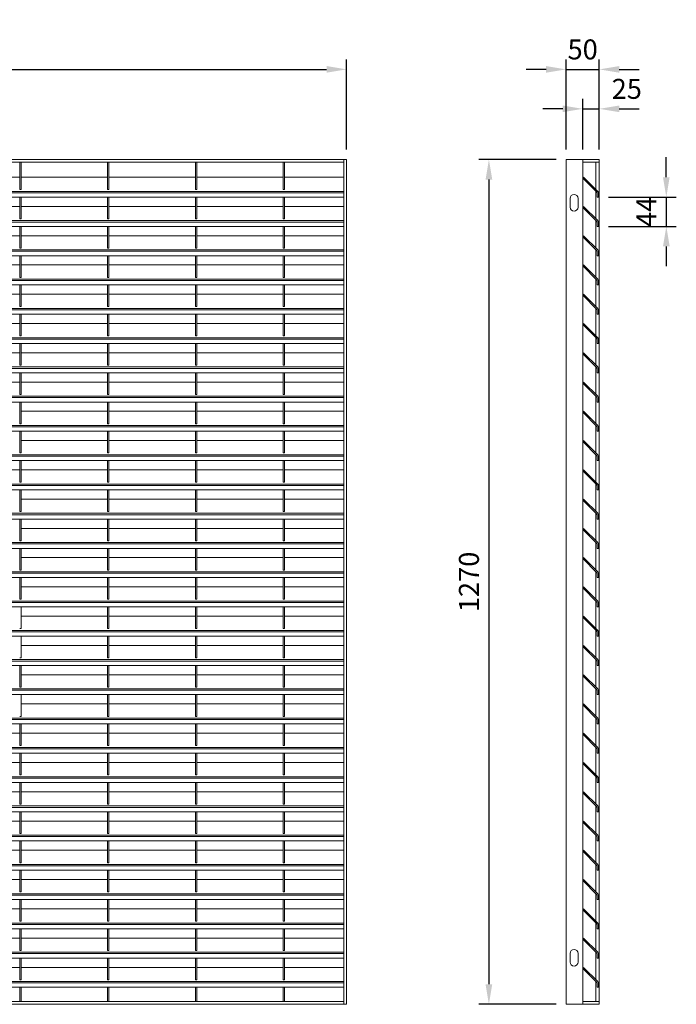
# Model space of a CAD drawing. Units: millimetres. Extents: x -168656 to -148507, y -41634 to -36860.
# Drawn here: x -167639 to -166652, y -40022 to -38541 of the extents above; entities that cross this region are included whole.
import ezdxf

# ---------------------------------------------------------------- set-up
doc = ezdxf.new("R2010")
doc.units = ezdxf.units.MM
doc.header["$LTSCALE"] = 250
doc.header["$MEASUREMENT"] = 0
doc.layers.get('0').update_dxf_attribs({"lineweight": 5})
doc.layers.get('Defpoints').update_dxf_attribs({"lineweight": 5})
doc.layers.add('L+F STEEL', color=7, linetype='Continuous', lineweight=5)
doc.layers.add('WK_STEEL', color=7, linetype='Continuous')
doc.styles.add('ROMANS', font='romans', dxfattribs={"width": 0.8})
doc.dimstyles.new('L+F 15', dxfattribs={"dimscale": 5, "dimtxt": 6, "dimasz": 6, "dimexe": 3, "dimexo": 3, "dimgap": 3, "dimtad": 1, "dimdec": 0, "dimrnd": 1, "dimdsep": 46, "dimtxsty": 'ROMANS', "dimcen": -3.6, "dimclrd": 134, "dimclre": 134, "dimclrt": 7, "dimadec": 0, "dimazin": 0, "dimtfac": 1, "dimtdec": 0, "dimtix": 1, "dimtmove": 2, "dimatfit": 3, "dimfxl": 1, "dimtvp": 1.666667, "dimtolj": 1, "dimarcsym": 0})

# ---------------------------------------------------------------- blocks, each defined once
blk = doc.blocks.new('*D33')
at = {"layer": 'Defpoints', "color": 0, "lineweight": 5, "transparency": 16777216}
for p in [(-166768.1, -38616), (-166818.1, -38751.6), (-166768.1, -38751.6)]:
    blk.add_point(p, dxfattribs=at)
at = {"layer": 'L+F STEEL', "color": 134, "lineweight": -2, "transparency": 16777216}
for p, q in [((-166818.1, -38736.6), (-166818.1, -38601)), ((-166768.1, -38736.6), (-166768.1, -38601)), ((-166848.1, -38616), (-166878.1, -38616)), ((-166818.1, -38616), (-166768.1, -38616)), ((-166738.1, -38616), (-166708.1, -38616))]:
    blk.add_line(p, q, dxfattribs=at)
at = {"layer": 'L+F STEEL', "color": 134, "lineweight": 5, "transparency": 16777216}
for points in [[(-166848.1, -38611), (-166848.1, -38621), (-166818.1, -38616)], [(-166738.1, -38611), (-166738.1, -38621), (-166768.1, -38616)]]:
    blk.add_solid(points, dxfattribs=at)
at = {"layer": 'L+F STEEL', "color": 7, "lineweight": 5, "transparency": 16777216, "insert": (-166793.1, -38586), "char_height": 30, "attachment_point": 5, "style": 'ROMANS'}
blk.add_mtext('\\A1;50', dxfattribs=at)
blk = doc.blocks.new('*D34')
at = {"layer": 'Defpoints', "color": 0, "lineweight": 5, "transparency": 16777216}
for p in [(-166769.5, -38808.1), (-166769.5, -38852.1), (-166667.4, -38852.1)]:
    blk.add_point(p, dxfattribs=at)
at = {"layer": 'L+F STEEL', "color": 134, "lineweight": -2, "transparency": 16777216}
for p, q in [((-166667.4, -38778.1), (-166667.4, -38748.1)), ((-166754.5, -38808.1), (-166652.4, -38808.1)), ((-166667.4, -38808.1), (-166667.4, -38852.1)), ((-166754.5, -38852.1), (-166652.4, -38852.1)), ((-166667.4, -38882.1), (-166667.4, -38912.1))]:
    blk.add_line(p, q, dxfattribs=at)
at = {"layer": 'L+F STEEL', "color": 134, "lineweight": 5, "transparency": 16777216}
for points in [[(-166672.4, -38778.1), (-166662.4, -38778.1), (-166667.4, -38808.1)], [(-166672.4, -38882.1), (-166662.4, -38882.1), (-166667.4, -38852.1)]]:
    blk.add_solid(points, dxfattribs=at)
at = {"layer": 'L+F STEEL', "color": 7, "lineweight": 5, "transparency": 16777216, "insert": (-166697.4, -38830.1), "char_height": 30, "attachment_point": 5, "rotation": 90, "style": 'ROMANS'}
blk.add_mtext('\\A1;44', dxfattribs=at)
blk = doc.blocks.new('*D31')
at = {"layer": 'Defpoints', "color": 0, "lineweight": 5, "transparency": 16777216}
for p in [(-166768.1, -38675.3), (-166793.1, -38751.6), (-166768.1, -38751.6)]:
    blk.add_point(p, dxfattribs=at)
at = {"layer": 'L+F STEEL', "color": 134, "lineweight": -2, "transparency": 16777216}
for p, q in [((-166793.1, -38736.6), (-166793.1, -38660.3)), ((-166768.1, -38736.6), (-166768.1, -38660.3)), ((-166823.1, -38675.3), (-166853.1, -38675.3)), ((-166793.1, -38675.3), (-166768.1, -38675.3)), ((-166738.1, -38675.3), (-166708.1, -38675.3))]:
    blk.add_line(p, q, dxfattribs=at)
at = {"layer": 'L+F STEEL', "color": 134, "lineweight": 5, "transparency": 16777216}
for points in [[(-166823.1, -38670.3), (-166823.1, -38680.3), (-166793.1, -38675.3)], [(-166738.1, -38670.3), (-166738.1, -38680.3), (-166768.1, -38675.3)]]:
    blk.add_solid(points, dxfattribs=at)
at = {"layer": 'L+F STEEL', "color": 7, "lineweight": 5, "transparency": 16777216, "insert": (-166726.8, -38645.3), "char_height": 30, "attachment_point": 5, "style": 'ROMANS'}
blk.add_mtext('\\A1;25', dxfattribs=at)
blk = doc.blocks.new('*D32')
at = {"layer": 'Defpoints', "color": 0, "lineweight": 5, "transparency": 16777216}
for p in [(-166818.1, -38751.6), (-166934, -40021.6), (-166818.1, -40021.6)]:
    blk.add_point(p, dxfattribs=at)
at = {"layer": 'L+F STEEL', "color": 134, "lineweight": -2, "transparency": 16777216}
for p, q in [((-166833.1, -38751.6), (-166949, -38751.6)), ((-166934, -38781.6), (-166934, -39991.6)), ((-166833.1, -40021.6), (-166949, -40021.6))]:
    blk.add_line(p, q, dxfattribs=at)
at = {"layer": 'L+F STEEL', "color": 134, "lineweight": 5, "transparency": 16777216}
for points in [[(-166939, -38781.6), (-166929, -38781.6), (-166934, -38751.6)], [(-166939, -39991.6), (-166929, -39991.6), (-166934, -40021.6)]]:
    blk.add_solid(points, dxfattribs=at)
at = {"layer": 'L+F STEEL', "color": 7, "lineweight": 5, "transparency": 16777216, "insert": (-166964, -39386.6), "char_height": 30, "attachment_point": 5, "rotation": 90, "style": 'ROMANS'}
blk.add_mtext('\\A1;1270', dxfattribs=at)
blk = doc.blocks.new('*D35')
at = {"layer": 'Defpoints', "color": 0, "lineweight": 5, "transparency": 16777216}
for p in [(-167148, -38616), (-168656, -38751.6), (-167148, -38751.6)]:
    blk.add_point(p, dxfattribs=at)
at = {"layer": 'L+F STEEL', "color": 134, "lineweight": -2, "transparency": 16777216}
for p, q in [((-168656, -38736.6), (-168656, -38601)), ((-167148, -38736.6), (-167148, -38601)), ((-168626, -38616), (-167178, -38616))]:
    blk.add_line(p, q, dxfattribs=at)
at = {"layer": 'L+F STEEL', "color": 134, "lineweight": 5, "transparency": 16777216}
for points in [[(-168626, -38611), (-168626, -38621), (-168656, -38616)], [(-167178, -38611), (-167178, -38621), (-167148, -38616)]]:
    blk.add_solid(points, dxfattribs=at)
at = {"layer": 'L+F STEEL', "color": 7, "lineweight": 5, "transparency": 16777216, "insert": (-167902, -38586), "char_height": 30, "attachment_point": 5, "style": 'ROMANS'}
blk.add_mtext('\\A1;2350 maximum', dxfattribs=at)

msp = doc.modelspace()

# ---------------------------------------------------------------- linework, layer by layer
at = {"lineweight": 5}
for points in [[(-166793.1, -38755.6), (-166768.1, -38755.6), (-166768.1, -38751.6), (-166793.1, -38751.6)], [(-166793.1, -40021.6), (-166768.1, -40021.6), (-166768.1, -40017.6), (-166793.1, -40017.6)]]:
    msp.add_lwpolyline(points, close=True, dxfattribs=at)
at = {"layer": 'L+F STEEL', "lineweight": 5}
for points in [[(-166800.1, -38810.1, 1), (-166812.1, -38810.1), (-166812.1, -38823.1, 1), (-166800.1, -38823.1)], [(-166800.1, -39945.1, 1), (-166812.1, -39945.1), (-166812.1, -39958.1, 1), (-166800.1, -39958.1)]]:
    msp.add_lwpolyline(points, format="xyb", close=True, dxfattribs=at)
at = {"layer": 'WK_STEEL', "lineweight": 5}
for p, q in [((-167148, -38751.6), (-168656, -38751.6)), ((-167152, -38751.6), (-167152, -40021.6)), ((-167148, -38751.6), (-167148, -40021.6)), ((-166818.1, -40021.6), (-166818.1, -38751.6)), ((-166793.1, -38751.6), (-166818.1, -38751.6)), ((-166793.1, -38751.6), (-166793.1, -40017.6)), ((-166768.1, -40020.9), (-166768.1, -38751.6)), ((-167152, -38755.6), (-168652, -38755.6)), ((-167639, -38755.6), (-167639, -38796.7)), ((-167637, -38755.6), (-167637, -38796.7)), ((-167507, -38755.6), (-167507, -38796.7)), ((-167505, -38755.6), (-167505, -38796.7)), ((-167375, -38755.6), (-167375, -38796.7)), ((-167373, -38755.6), (-167373, -38796.7)), ((-167243, -38755.6), (-167243, -38796.7)), ((-167241, -38755.6), (-167241, -38796.7)), ((-166773.1, -38755.6), (-166773.1, -38796.7)), ((-167639, -38778.1), (-167769, -38778.1)), ((-167507, -38778.1), (-167637, -38778.1)), ((-167375, -38778.1), (-167505, -38778.1)), ((-167243, -38778.1), (-167373, -38778.1)), ((-167152, -38778.1), (-167241, -38778.1)), ((-166791.7, -38778.1), (-166793.1, -38779.6)), ((-166793.1, -38779.6), (-166771.8, -38800.8)), ((-166770.4, -38799.4), (-166791.7, -38778.1)), ((-167152, -38799.4), (-168652, -38799.4)), ((-167637, -38796.7), (-167639, -38796.7)), ((-167505, -38796.7), (-167507, -38796.7)), ((-167373, -38796.7), (-167375, -38796.7)), ((-167241, -38796.7), (-167243, -38796.7)), ((-167152, -38801.5), (-168652, -38801.5)), ((-167152, -38808.1), (-168652, -38808.1)), ((-167639, -38808.1), (-167639, -38840.7)), ((-167637, -38808.1), (-167637, -38840.7)), ((-167507, -38808.1), (-167507, -38840.7)), ((-167505, -38808.1), (-167505, -38840.7)), ((-167375, -38808.1), (-167375, -38840.7)), ((-167373, -38808.1), (-167373, -38840.7)), ((-167243, -38808.1), (-167243, -38840.7)), ((-167241, -38808.1), (-167241, -38840.7)), ((-166773.1, -38799.6), (-166773.1, -38840.7)), ((-166771.5, -38801.5), (-166771.5, -38808.1)), ((-166771.5, -38808.1), (-166769.5, -38808.1)), ((-166769.5, -38801.5), (-166769.5, -38808.1)), ((-167639, -38822.1), (-167769, -38822.1)), ((-167507, -38822.1), (-167637, -38822.1)), ((-167375, -38822.1), (-167505, -38822.1)), ((-167243, -38822.1), (-167373, -38822.1)), ((-167152, -38822.1), (-167241, -38822.1)), ((-166791.7, -38822.1), (-166793.1, -38823.6)), ((-166793.1, -38823.6), (-166771.8, -38844.8)), ((-166770.4, -38843.4), (-166791.7, -38822.1)), ((-167152, -38843.4), (-168652, -38843.4)), ((-167637, -38840.7), (-167639, -38840.7)), ((-167505, -38840.7), (-167507, -38840.7)), ((-167373, -38840.7), (-167375, -38840.7)), ((-167241, -38840.7), (-167243, -38840.7)), ((-166773.1, -38884.7), (-166773.1, -38843.6)), ((-167152, -38845.5), (-168652, -38845.5)), ((-167152, -38852.1), (-168652, -38852.1)), ((-167639, -38852.1), (-167639, -38884.7)), ((-167637, -38852.1), (-167637, -38884.7)), ((-167507, -38852.1), (-167507, -38884.7)), ((-167505, -38852.1), (-167505, -38884.7)), ((-167375, -38852.1), (-167375, -38884.7)), ((-167373, -38852.1), (-167373, -38884.7)), ((-167243, -38852.1), (-167243, -38884.7)), ((-167241, -38852.1), (-167241, -38884.7)), ((-166771.5, -38845.5), (-166771.5, -38852.1)), ((-166771.5, -38852.1), (-166769.5, -38852.1)), ((-166769.5, -38845.5), (-166769.5, -38852.1)), ((-167639, -38866.1), (-167769, -38866.1)), ((-167507, -38866.1), (-167637, -38866.1)), ((-167375, -38866.1), (-167505, -38866.1)), ((-167243, -38866.1), (-167373, -38866.1)), ((-167152, -38866.1), (-167241, -38866.1)), ((-166791.7, -38866.1), (-166793.1, -38867.6)), ((-166793.1, -38867.6), (-166771.8, -38888.8)), ((-166770.4, -38887.4), (-166791.7, -38866.1)), ((-167152, -38887.4), (-168652, -38887.4)), ((-167637, -38884.7), (-167639, -38884.7)), ((-167505, -38884.7), (-167507, -38884.7)), ((-167373, -38884.7), (-167375, -38884.7)), ((-167241, -38884.7), (-167243, -38884.7)), ((-166773.1, -38887.6), (-166773.1, -38928.7)), ((-167152, -38889.5), (-168652, -38889.5)), ((-167152, -38896.1), (-168652, -38896.1)), ((-167639, -38896.1), (-167639, -38928.7)), ((-167637, -38896.1), (-167637, -38928.7)), ((-167507, -38896.1), (-167507, -38928.7)), ((-167505, -38896.1), (-167505, -38928.7)), ((-167375, -38896.1), (-167375, -38928.7)), ((-167373, -38896.1), (-167373, -38928.7)), ((-167243, -38896.1), (-167243, -38928.7)), ((-167241, -38896.1), (-167241, -38928.7)), ((-166771.5, -38889.5), (-166771.5, -38896.1)), ((-166771.5, -38896.1), (-166769.5, -38896.1)), ((-166769.5, -38889.5), (-166769.5, -38896.1)), ((-167639, -38910.1), (-167769, -38910.1)), ((-167507, -38910.1), (-167637, -38910.1)), ((-167375, -38910.1), (-167505, -38910.1)), ((-167243, -38910.1), (-167373, -38910.1)), ((-167152, -38910.1), (-167241, -38910.1)), ((-166791.7, -38910.1), (-166793.1, -38911.6)), ((-166793.1, -38911.6), (-166771.8, -38932.8)), ((-166770.4, -38931.4), (-166791.7, -38910.1)), ((-167152, -38931.4), (-168652, -38931.4)), ((-167637, -38928.7), (-167639, -38928.7)), ((-167505, -38928.7), (-167507, -38928.7)), ((-167373, -38928.7), (-167375, -38928.7)), ((-167241, -38928.7), (-167243, -38928.7)), ((-166773.1, -38931.6), (-166773.1, -38972.7)), ((-167152, -38933.5), (-168652, -38933.5)), ((-167152, -38940.1), (-168652, -38940.1)), ((-167639, -38940.1), (-167639, -38972.7)), ((-167637, -38940.1), (-167637, -38972.7)), ((-167507, -38940.1), (-167507, -38972.7)), ((-167505, -38940.1), (-167505, -38972.7)), ((-167375, -38940.1), (-167375, -38972.7)), ((-167373, -38940.1), (-167373, -38972.7)), ((-167243, -38940.1), (-167243, -38972.7)), ((-167241, -38940.1), (-167241, -38972.7)), ((-166771.5, -38933.5), (-166771.5, -38940.1)), ((-166771.5, -38940.1), (-166769.5, -38940.1)), ((-166769.5, -38933.5), (-166769.5, -38940.1)), ((-167639, -38954.1), (-167769, -38954.1)), ((-167507, -38954.1), (-167637, -38954.1)), ((-167375, -38954.1), (-167505, -38954.1)), ((-167243, -38954.1), (-167373, -38954.1)), ((-167152, -38954.1), (-167241, -38954.1)), ((-166791.7, -38954.1), (-166793.1, -38955.6)), ((-166793.1, -38955.6), (-166771.8, -38976.8)), ((-166770.4, -38975.4), (-166791.7, -38954.1)), ((-167152, -38975.4), (-168652, -38975.4)), ((-167637, -38972.7), (-167639, -38972.7)), ((-167505, -38972.7), (-167507, -38972.7)), ((-167373, -38972.7), (-167375, -38972.7)), ((-167241, -38972.7), (-167243, -38972.7)), ((-166773.1, -38975.6), (-166773.1, -39016.7)), ((-167152, -38977.5), (-168652, -38977.5)), ((-167152, -38984.1), (-168652, -38984.1)), ((-167639, -38984.1), (-167639, -39016.7)), ((-167637, -38984.1), (-167637, -39016.7)), ((-167507, -38984.1), (-167507, -39016.7)), ((-167505, -38984.1), (-167505, -39016.7)), ((-167375, -38984.1), (-167375, -39016.7)), ((-167373, -38984.1), (-167373, -39016.7)), ((-167243, -38984.1), (-167243, -39016.7)), ((-167241, -38984.1), (-167241, -39016.7)), ((-166771.5, -38977.5), (-166771.5, -38984.1)), ((-166771.5, -38984.1), (-166769.5, -38984.1)), ((-166769.5, -38977.5), (-166769.5, -38984.1)), ((-167639, -38998.1), (-167769, -38998.1)), ((-167507, -38998.1), (-167637, -38998.1)), ((-167375, -38998.1), (-167505, -38998.1)), ((-167243, -38998.1), (-167373, -38998.1)), ((-167152, -38998.1), (-167241, -38998.1)), ((-166791.7, -38998.1), (-166793.1, -38999.6)), ((-166793.1, -38999.6), (-166771.8, -39020.8)), ((-166770.4, -39019.4), (-166791.7, -38998.1)), ((-167152, -39019.4), (-168652, -39019.4)), ((-167152, -39021.5), (-168652, -39021.5)), ((-167637, -39016.7), (-167639, -39016.7)), ((-167505, -39016.7), (-167507, -39016.7)), ((-167373, -39016.7), (-167375, -39016.7)), ((-167241, -39016.7), (-167243, -39016.7)), ((-166773.1, -39019.6), (-166773.1, -39060.7)), ((-166771.5, -39021.5), (-166771.5, -39028.1)), ((-166769.5, -39021.5), (-166769.5, -39028.1)), ((-167152, -39028.1), (-168652, -39028.1)), ((-167639, -39028.1), (-167639, -39060.7)), ((-167637, -39028.1), (-167637, -39060.7)), ((-167507, -39028.1), (-167507, -39060.7)), ((-167505, -39028.1), (-167505, -39060.7)), ((-167375, -39028.1), (-167375, -39060.7)), ((-167373, -39028.1), (-167373, -39060.7)), ((-167243, -39028.1), (-167243, -39060.7)), ((-167241, -39028.1), (-167241, -39060.7)), ((-166771.5, -39028.1), (-166769.5, -39028.1)), ((-167639, -39042.1), (-167769, -39042.1)), ((-167507, -39042.1), (-167637, -39042.1)), ((-167375, -39042.1), (-167505, -39042.1)), ((-167243, -39042.1), (-167373, -39042.1)), ((-167152, -39042.1), (-167241, -39042.1)), ((-166791.7, -39042.1), (-166793.1, -39043.6)), ((-166793.1, -39043.6), (-166771.8, -39064.8)), ((-166770.4, -39063.4), (-166791.7, -39042.1)), ((-167152, -39063.4), (-168652, -39063.4)), ((-167152, -39065.5), (-168652, -39065.5)), ((-167637, -39060.7), (-167639, -39060.7)), ((-167505, -39060.7), (-167507, -39060.7)), ((-167373, -39060.7), (-167375, -39060.7)), ((-167241, -39060.7), (-167243, -39060.7)), ((-166773.1, -39063.6), (-166773.1, -39104.7)), ((-166771.5, -39065.5), (-166771.5, -39072.1)), ((-166769.5, -39065.5), (-166769.5, -39072.1)), ((-167152, -39072.1), (-168652, -39072.1)), ((-167639, -39072.1), (-167639, -39104.7)), ((-167637, -39072.1), (-167637, -39104.7)), ((-167507, -39072.1), (-167507, -39104.7)), ((-167505, -39072.1), (-167505, -39104.7)), ((-167375, -39072.1), (-167375, -39104.7)), ((-167373, -39072.1), (-167373, -39104.7)), ((-167243, -39072.1), (-167243, -39104.7)), ((-167241, -39072.1), (-167241, -39104.7)), ((-166771.5, -39072.1), (-166769.5, -39072.1)), ((-167639, -39086.1), (-167769, -39086.1)), ((-167507, -39086.1), (-167637, -39086.1)), ((-167375, -39086.1), (-167505, -39086.1)), ((-167243, -39086.1), (-167373, -39086.1)), ((-167152, -39086.1), (-167241, -39086.1)), ((-166791.7, -39086.1), (-166793.1, -39087.6)), ((-166793.1, -39087.6), (-166771.8, -39108.8)), ((-166770.4, -39107.4), (-166791.7, -39086.1)), ((-167152, -39107.4), (-168652, -39107.4)), ((-167152, -39109.5), (-168652, -39109.5)), ((-167637, -39104.7), (-167639, -39104.7)), ((-167505, -39104.7), (-167507, -39104.7)), ((-167373, -39104.7), (-167375, -39104.7)), ((-167241, -39104.7), (-167243, -39104.7)), ((-166773.1, -39107.6), (-166773.1, -39148.7)), ((-166771.5, -39109.5), (-166771.5, -39116.1)), ((-166769.5, -39109.5), (-166769.5, -39116.1)), ((-167152, -39116.1), (-168652, -39116.1)), ((-167639, -39116.1), (-167639, -39148.7)), ((-167637, -39116.1), (-167637, -39148.7)), ((-167507, -39116.1), (-167507, -39148.7)), ((-167505, -39116.1), (-167505, -39148.7)), ((-167375, -39116.1), (-167375, -39148.7)), ((-167373, -39116.1), (-167373, -39148.7)), ((-167243, -39116.1), (-167243, -39148.7)), ((-167241, -39116.1), (-167241, -39148.7)), ((-166771.5, -39116.1), (-166769.5, -39116.1)), ((-167507, -39130.1), (-167637, -39130.1)), ((-167375, -39130.1), (-167505, -39130.1)), ((-167243, -39130.1), (-167373, -39130.1)), ((-167152, -39130.1), (-167241, -39130.1)), ((-166791.7, -39130.1), (-166793.1, -39131.6)), ((-166793.1, -39131.6), (-166771.8, -39152.8)), ((-166770.4, -39151.4), (-166791.7, -39130.1)), ((-167152, -39151.4), (-168652, -39151.4)), ((-167152, -39153.5), (-168652, -39153.5)), ((-167637, -39148.7), (-167639, -39148.7)), ((-167505, -39148.7), (-167507, -39148.7)), ((-167373, -39148.7), (-167375, -39148.7)), ((-167241, -39148.7), (-167243, -39148.7)), ((-166773.1, -39151.6), (-166773.1, -39192.7)), ((-166771.5, -39153.5), (-166771.5, -39160.1)), ((-166769.5, -39153.5), (-166769.5, -39160.1)), ((-167152, -39160.1), (-168652, -39160.1)), ((-167639, -39160.1), (-167639, -39192.7)), ((-167637, -39160.1), (-167637, -39192.7)), ((-167507, -39160.1), (-167507, -39192.7)), ((-167505, -39160.1), (-167505, -39192.7)), ((-167375, -39160.1), (-167375, -39192.7)), ((-167373, -39160.1), (-167373, -39192.7)), ((-167243, -39160.1), (-167243, -39192.7)), ((-167241, -39160.1), (-167241, -39192.7)), ((-166771.5, -39160.1), (-166769.5, -39160.1)), ((-167507, -39174.1), (-167637, -39174.1)), ((-167375, -39174.1), (-167505, -39174.1)), ((-167243, -39174.1), (-167373, -39174.1)), ((-167152, -39174.1), (-167241, -39174.1)), ((-166791.7, -39174.1), (-166793.1, -39175.6)), ((-166793.1, -39175.6), (-166771.8, -39196.8)), ((-166770.4, -39195.4), (-166791.7, -39174.1)), ((-167152, -39195.4), (-168652, -39195.4)), ((-167152, -39197.5), (-168652, -39197.5)), ((-167637, -39192.7), (-167639, -39192.7)), ((-167505, -39192.7), (-167507, -39192.7)), ((-167373, -39192.7), (-167375, -39192.7)), ((-167241, -39192.7), (-167243, -39192.7)), ((-166773.1, -39195.6), (-166773.1, -39236.7)), ((-166771.5, -39197.5), (-166771.5, -39204.1)), ((-166769.5, -39197.5), (-166769.5, -39204.1)), ((-167152, -39204.1), (-168652, -39204.1)), ((-167639, -39204.1), (-167639, -39236.7)), ((-167637, -39204.1), (-167637, -39236.7)), ((-167507, -39204.1), (-167507, -39236.7)), ((-167505, -39204.1), (-167505, -39236.7)), ((-167375, -39204.1), (-167375, -39236.7)), ((-167373, -39204.1), (-167373, -39236.7)), ((-167243, -39204.1), (-167243, -39236.7)), ((-167241, -39204.1), (-167241, -39236.7)), ((-166771.5, -39204.1), (-166769.5, -39204.1)), ((-167639, -39218.1), (-167769, -39218.1)), ((-167507, -39218.1), (-167637, -39218.1)), ((-167375, -39218.1), (-167505, -39218.1)), ((-167243, -39218.1), (-167373, -39218.1)), ((-167152, -39218.1), (-167241, -39218.1)), ((-166791.7, -39218.1), (-166793.1, -39219.6)), ((-166793.1, -39219.6), (-166771.8, -39240.8)), ((-166770.4, -39239.4), (-166791.7, -39218.1)), ((-167152, -39239.4), (-168652, -39239.4)), ((-167152, -39241.5), (-168652, -39241.5)), ((-167637, -39236.7), (-167639, -39236.7)), ((-167505, -39236.7), (-167507, -39236.7)), ((-167373, -39236.7), (-167375, -39236.7)), ((-167241, -39236.7), (-167243, -39236.7)), ((-166773.1, -39239.6), (-166773.1, -39280.7)), ((-166771.5, -39241.5), (-166771.5, -39248.1)), ((-166769.5, -39241.5), (-166769.5, -39248.1)), ((-167152, -39248.1), (-168652, -39248.1)), ((-167639, -39248.1), (-167639, -39280.7)), ((-167637, -39248.1), (-167637, -39280.7)), ((-167507, -39248.1), (-167507, -39280.7)), ((-167505, -39248.1), (-167505, -39280.7)), ((-167375, -39248.1), (-167375, -39280.7)), ((-167373, -39248.1), (-167373, -39280.7)), ((-167243, -39248.1), (-167243, -39280.7)), ((-167241, -39248.1), (-167241, -39280.7)), ((-166771.5, -39248.1), (-166769.5, -39248.1)), ((-167507, -39262.1), (-167637, -39262.1)), ((-167375, -39262.1), (-167505, -39262.1)), ((-167243, -39262.1), (-167373, -39262.1)), ((-167152, -39262.1), (-167241, -39262.1)), ((-166791.7, -39262.1), (-166793.1, -39263.6)), ((-166793.1, -39263.6), (-166771.8, -39284.8)), ((-166770.4, -39283.4), (-166791.7, -39262.1)), ((-167152, -39283.4), (-168652, -39283.4)), ((-167152, -39285.5), (-168652, -39285.5)), ((-167637, -39280.7), (-167639, -39280.7)), ((-167505, -39280.7), (-167507, -39280.7)), ((-167373, -39280.7), (-167375, -39280.7)), ((-167241, -39280.7), (-167243, -39280.7)), ((-166773.1, -39283.6), (-166773.1, -39324.7)), ((-166771.5, -39285.5), (-166771.5, -39292.1)), ((-166769.5, -39285.5), (-166769.5, -39292.1)), ((-167152, -39292.1), (-168652, -39292.1)), ((-167639, -39292.1), (-167639, -39324.7)), ((-167637, -39292.1), (-167637, -39324.7)), ((-167507, -39292.1), (-167507, -39324.7)), ((-167505, -39292.1), (-167505, -39324.7)), ((-167375, -39292.1), (-167375, -39324.7)), ((-167373, -39292.1), (-167373, -39324.7)), ((-167243, -39292.1), (-167243, -39324.7)), ((-167241, -39292.1), (-167241, -39324.7)), ((-166771.5, -39292.1), (-166769.5, -39292.1)), ((-167507, -39306.1), (-167637, -39306.1)), ((-167375, -39306.1), (-167505, -39306.1)), ((-167243, -39306.1), (-167373, -39306.1)), ((-167152, -39306.1), (-167241, -39306.1)), ((-166791.7, -39306.1), (-166793.1, -39307.6)), ((-166793.1, -39307.6), (-166771.8, -39328.8)), ((-166770.4, -39327.4), (-166791.7, -39306.1)), ((-167152, -39327.4), (-168652, -39327.4)), ((-167152, -39329.5), (-168652, -39329.5)), ((-167637, -39324.7), (-167639, -39324.7)), ((-167505, -39324.7), (-167507, -39324.7)), ((-167373, -39324.7), (-167375, -39324.7)), ((-167241, -39324.7), (-167243, -39324.7)), ((-166773.1, -39327.6), (-166773.1, -39368.7)), ((-166771.5, -39329.5), (-166771.5, -39336.1)), ((-166769.5, -39329.5), (-166769.5, -39336.1)), ((-167152, -39336.1), (-168652, -39336.1)), ((-167639, -39336.1), (-167639, -39368.7)), ((-167637, -39336.1), (-167637, -39368.7)), ((-167507, -39336.1), (-167507, -39368.7)), ((-167505, -39336.1), (-167505, -39368.7)), ((-167375, -39336.1), (-167375, -39368.7)), ((-167373, -39336.1), (-167373, -39368.7)), ((-167243, -39336.1), (-167243, -39368.7)), ((-167241, -39336.1), (-167241, -39368.7)), ((-166771.5, -39336.1), (-166769.5, -39336.1)), ((-167507, -39350.1), (-167637, -39350.1)), ((-167375, -39350.1), (-167505, -39350.1)), ((-167243, -39350.1), (-167373, -39350.1)), ((-167152, -39350.1), (-167241, -39350.1)), ((-166791.7, -39350.1), (-166793.1, -39351.6)), ((-166793.1, -39351.6), (-166771.8, -39372.8)), ((-166770.4, -39371.4), (-166791.7, -39350.1)), ((-167152, -39371.4), (-168652, -39371.4)), ((-167152, -39373.5), (-168652, -39373.5)), ((-167637, -39368.7), (-167639, -39368.7)), ((-167505, -39368.7), (-167507, -39368.7)), ((-167373, -39368.7), (-167375, -39368.7)), ((-167241, -39368.7), (-167243, -39368.7)), ((-166773.1, -39371.6), (-166773.1, -39412.7)), ((-166771.5, -39373.5), (-166771.5, -39380.1)), ((-166769.5, -39373.5), (-166769.5, -39380.1)), ((-167152, -39380.1), (-168652, -39380.1)), ((-167639, -39380.1), (-167639, -39412.7)), ((-167637, -39380.1), (-167637, -39412.7)), ((-167507, -39380.1), (-167507, -39412.7)), ((-167505, -39380.1), (-167505, -39412.7)), ((-167375, -39380.1), (-167375, -39412.7)), ((-167373, -39380.1), (-167373, -39412.7)), ((-167243, -39380.1), (-167243, -39412.7)), ((-167241, -39380.1), (-167241, -39412.7)), ((-166771.5, -39380.1), (-166769.5, -39380.1)), ((-167507, -39394.1), (-167637, -39394.1)), ((-167375, -39394.1), (-167505, -39394.1)), ((-167243, -39394.1), (-167373, -39394.1)), ((-167152, -39394.1), (-167241, -39394.1)), ((-166791.7, -39394.1), (-166793.1, -39395.6)), ((-166793.1, -39395.6), (-166771.8, -39416.8)), ((-166770.4, -39415.4), (-166791.7, -39394.1)), ((-167152, -39415.4), (-168652, -39415.4)), ((-167152, -39417.5), (-168652, -39417.5)), ((-167637, -39412.7), (-167639, -39412.7)), ((-167505, -39412.7), (-167507, -39412.7)), ((-167373, -39412.7), (-167375, -39412.7)), ((-167241, -39412.7), (-167243, -39412.7)), ((-166773.1, -39415.6), (-166773.1, -39456.7)), ((-166771.5, -39417.5), (-166771.5, -39424.1)), ((-166769.5, -39417.5), (-166769.5, -39424.1)), ((-167152, -39424.1), (-168652, -39424.1)), ((-167637, -39424.1), (-167637, -39456.7)), ((-167507, -39424.1), (-167507, -39456.7)), ((-167505, -39424.1), (-167505, -39456.7)), ((-167375, -39424.1), (-167375, -39456.7)), ((-167373, -39424.1), (-167373, -39456.7)), ((-167243, -39424.1), (-167243, -39456.7)), ((-167241, -39424.1), (-167241, -39456.7)), ((-166771.5, -39424.1), (-166769.5, -39424.1)), ((-167507, -39438.1), (-167637, -39438.1)), ((-167375, -39438.1), (-167505, -39438.1)), ((-167243, -39438.1), (-167373, -39438.1)), ((-167152, -39438.1), (-167241, -39438.1)), ((-166791.7, -39438.1), (-166793.1, -39439.6)), ((-166793.1, -39439.6), (-166771.8, -39460.8)), ((-166770.4, -39459.4), (-166791.7, -39438.1)), ((-167152, -39459.4), (-168652, -39459.4)), ((-167152, -39461.5), (-168652, -39461.5)), ((-167637, -39456.7), (-167639, -39456.7)), ((-167505, -39456.7), (-167507, -39456.7)), ((-167373, -39456.7), (-167375, -39456.7)), ((-167241, -39456.7), (-167243, -39456.7)), ((-166773.1, -39459.6), (-166773.1, -39500.7)), ((-166771.5, -39461.5), (-166771.5, -39468.1)), ((-166769.5, -39461.5), (-166769.5, -39468.1)), ((-167152, -39468.1), (-168652, -39468.1)), ((-167637, -39468.1), (-167637, -39500.7)), ((-167507, -39468.1), (-167507, -39500.7)), ((-167505, -39468.1), (-167505, -39500.7)), ((-167375, -39468.1), (-167375, -39500.7)), ((-167373, -39468.1), (-167373, -39500.7)), ((-167243, -39468.1), (-167243, -39500.7)), ((-167241, -39468.1), (-167241, -39500.7)), ((-166771.5, -39468.1), (-166769.5, -39468.1)), ((-167507, -39482.1), (-167637, -39482.1)), ((-167375, -39482.1), (-167505, -39482.1)), ((-167243, -39482.1), (-167373, -39482.1)), ((-167152, -39482.1), (-167241, -39482.1)), ((-166791.7, -39482.1), (-166793.1, -39483.6)), ((-166793.1, -39483.6), (-166771.8, -39504.8)), ((-166770.4, -39503.4), (-166791.7, -39482.1)), ((-167152, -39503.4), (-168652, -39503.4)), ((-167152, -39505.5), (-168652, -39505.5)), ((-167637, -39500.7), (-167639, -39500.7)), ((-167505, -39500.7), (-167507, -39500.7)), ((-167373, -39500.7), (-167375, -39500.7)), ((-167241, -39500.7), (-167243, -39500.7)), ((-166773.1, -39503.6), (-166773.1, -39544.7)), ((-166771.5, -39505.5), (-166771.5, -39512.1)), ((-166769.5, -39505.5), (-166769.5, -39512.1)), ((-167152, -39512.1), (-168652, -39512.1)), ((-167639, -39512.1), (-167639, -39544.7)), ((-167637, -39512.1), (-167637, -39544.7)), ((-167507, -39512.1), (-167507, -39544.7)), ((-167505, -39512.1), (-167505, -39544.7)), ((-167375, -39512.1), (-167375, -39544.7)), ((-167373, -39512.1), (-167373, -39544.7)), ((-167243, -39512.1), (-167243, -39544.7)), ((-167241, -39512.1), (-167241, -39544.7)), ((-166771.5, -39512.1), (-166769.5, -39512.1)), ((-167507, -39526.1), (-167637, -39526.1)), ((-167375, -39526.1), (-167505, -39526.1)), ((-167243, -39526.1), (-167373, -39526.1)), ((-167152, -39526.1), (-167241, -39526.1)), ((-166791.7, -39526.1), (-166793.1, -39527.6)), ((-166793.1, -39527.6), (-166771.8, -39548.8)), ((-166770.4, -39547.4), (-166791.7, -39526.1)), ((-167152, -39547.4), (-168652, -39547.4)), ((-167152, -39549.5), (-168652, -39549.5)), ((-167637, -39544.7), (-167639, -39544.7)), ((-167505, -39544.7), (-167507, -39544.7)), ((-167373, -39544.7), (-167375, -39544.7)), ((-167241, -39544.7), (-167243, -39544.7)), ((-166773.1, -39547.6), (-166773.1, -39588.7)), ((-166771.5, -39549.5), (-166771.5, -39556.1)), ((-166769.5, -39549.5), (-166769.5, -39556.1)), ((-167152, -39556.1), (-168652, -39556.1)), ((-167637, -39556.1), (-167637, -39588.7)), ((-167507, -39556.1), (-167507, -39588.7)), ((-167505, -39556.1), (-167505, -39588.7)), ((-167375, -39556.1), (-167375, -39588.7)), ((-167373, -39556.1), (-167373, -39588.7)), ((-167243, -39556.1), (-167243, -39588.7)), ((-167241, -39556.1), (-167241, -39588.7)), ((-166771.5, -39556.1), (-166769.5, -39556.1)), ((-167507, -39570.1), (-167637, -39570.1)), ((-167375, -39570.1), (-167505, -39570.1)), ((-167243, -39570.1), (-167373, -39570.1)), ((-167152, -39570.1), (-167241, -39570.1)), ((-166791.7, -39570.1), (-166793.1, -39571.6)), ((-166793.1, -39571.6), (-166771.8, -39592.8)), ((-166770.4, -39591.4), (-166791.7, -39570.1)), ((-167152, -39591.4), (-168652, -39591.4)), ((-167152, -39593.5), (-168652, -39593.5)), ((-167637, -39588.7), (-167639, -39588.7)), ((-167505, -39588.7), (-167507, -39588.7)), ((-167373, -39588.7), (-167375, -39588.7)), ((-167241, -39588.7), (-167243, -39588.7)), ((-166773.1, -39591.6), (-166773.1, -39632.7)), ((-166771.5, -39593.5), (-166771.5, -39600.1)), ((-166769.5, -39593.5), (-166769.5, -39600.1)), ((-167152, -39600.1), (-168652, -39600.1)), ((-167639, -39600.1), (-167639, -39632.7)), ((-167637, -39600.1), (-167637, -39632.7)), ((-167507, -39600.1), (-167507, -39632.7)), ((-167505, -39600.1), (-167505, -39632.7)), ((-167375, -39600.1), (-167375, -39632.7)), ((-167373, -39600.1), (-167373, -39632.7)), ((-167243, -39600.1), (-167243, -39632.7)), ((-167241, -39600.1), (-167241, -39632.7)), ((-166771.5, -39600.1), (-166769.5, -39600.1)), ((-167639, -39614.1), (-167769, -39614.1)), ((-167507, -39614.1), (-167637, -39614.1)), ((-167375, -39614.1), (-167505, -39614.1)), ((-167243, -39614.1), (-167373, -39614.1)), ((-167152, -39614.1), (-167241, -39614.1)), ((-166791.7, -39614.1), (-166793.1, -39615.6)), ((-166793.1, -39615.6), (-166771.8, -39636.8)), ((-166770.4, -39635.4), (-166791.7, -39614.1)), ((-167152, -39635.4), (-168652, -39635.4)), ((-167152, -39637.5), (-168652, -39637.5)), ((-167637, -39632.7), (-167639, -39632.7)), ((-167505, -39632.7), (-167507, -39632.7)), ((-167373, -39632.7), (-167375, -39632.7)), ((-167241, -39632.7), (-167243, -39632.7)), ((-166773.1, -39635.6), (-166773.1, -39676.7)), ((-166771.5, -39637.5), (-166771.5, -39644.1)), ((-166769.5, -39637.5), (-166769.5, -39644.1)), ((-167152, -39644.1), (-168652, -39644.1)), ((-167639, -39644.1), (-167639, -39676.7)), ((-167637, -39644.1), (-167637, -39676.7)), ((-167507, -39644.1), (-167507, -39676.7)), ((-167505, -39644.1), (-167505, -39676.7)), ((-167375, -39644.1), (-167375, -39676.7)), ((-167373, -39644.1), (-167373, -39676.7)), ((-167243, -39644.1), (-167243, -39676.7)), ((-167241, -39644.1), (-167241, -39676.7)), ((-166771.5, -39644.1), (-166769.5, -39644.1)), ((-167639, -39658.1), (-167769, -39658.1)), ((-167507, -39658.1), (-167637, -39658.1)), ((-167375, -39658.1), (-167505, -39658.1)), ((-167243, -39658.1), (-167373, -39658.1)), ((-167152, -39658.1), (-167241, -39658.1)), ((-166791.7, -39658.1), (-166793.1, -39659.6)), ((-166793.1, -39659.6), (-166771.8, -39680.8)), ((-166770.4, -39679.4), (-166791.7, -39658.1)), ((-167152, -39679.4), (-168652, -39679.4)), ((-167152, -39681.5), (-168652, -39681.5)), ((-167637, -39676.7), (-167639, -39676.7)), ((-167505, -39676.7), (-167507, -39676.7)), ((-167373, -39676.7), (-167375, -39676.7)), ((-167241, -39676.7), (-167243, -39676.7)), ((-166773.1, -39679.6), (-166773.1, -39720.7)), ((-166771.5, -39681.5), (-166771.5, -39688.1)), ((-166769.5, -39681.5), (-166769.5, -39688.1)), ((-167152, -39688.1), (-168652, -39688.1)), ((-167639, -39702.1), (-167769, -39702.1)), ((-167639, -39688.1), (-167639, -39720.7)), ((-167637, -39688.1), (-167637, -39720.7)), ((-167507, -39702.1), (-167637, -39702.1)), ((-167507, -39688.1), (-167507, -39720.7)), ((-167505, -39688.1), (-167505, -39720.7)), ((-167375, -39702.1), (-167505, -39702.1)), ((-167375, -39688.1), (-167375, -39720.7)), ((-167373, -39688.1), (-167373, -39720.7)), ((-167243, -39702.1), (-167373, -39702.1)), ((-167243, -39688.1), (-167243, -39720.7)), ((-167241, -39688.1), (-167241, -39720.7)), ((-167152, -39702.1), (-167241, -39702.1)), ((-166791.7, -39702.1), (-166793.1, -39703.6)), ((-166770.4, -39723.4), (-166791.7, -39702.1)), ((-166771.5, -39688.1), (-166769.5, -39688.1)), ((-166793.1, -39703.6), (-166771.8, -39724.8)), ((-167152, -39723.4), (-168652, -39723.4)), ((-167152, -39725.5), (-168652, -39725.5)), ((-167637, -39720.7), (-167639, -39720.7)), ((-167505, -39720.7), (-167507, -39720.7)), ((-167373, -39720.7), (-167375, -39720.7)), ((-167241, -39720.7), (-167243, -39720.7)), ((-166773.1, -39723.6), (-166773.1, -39764.7)), ((-166771.5, -39725.5), (-166771.5, -39732.1)), ((-166769.5, -39725.5), (-166769.5, -39732.1)), ((-167152, -39732.1), (-168652, -39732.1)), ((-167639, -39746.1), (-167769, -39746.1)), ((-167639, -39732.1), (-167639, -39764.7)), ((-167637, -39732.1), (-167637, -39764.7)), ((-167507, -39746.1), (-167637, -39746.1)), ((-167507, -39732.1), (-167507, -39764.7)), ((-167505, -39732.1), (-167505, -39764.7)), ((-167375, -39746.1), (-167505, -39746.1)), ((-167375, -39732.1), (-167375, -39764.7)), ((-167373, -39732.1), (-167373, -39764.7)), ((-167243, -39746.1), (-167373, -39746.1)), ((-167243, -39732.1), (-167243, -39764.7)), ((-167241, -39732.1), (-167241, -39764.7)), ((-167152, -39746.1), (-167241, -39746.1)), ((-166791.7, -39746.1), (-166793.1, -39747.6)), ((-166770.4, -39767.4), (-166791.7, -39746.1)), ((-166771.5, -39732.1), (-166769.5, -39732.1)), ((-166793.1, -39747.6), (-166771.8, -39768.8)), ((-167152, -39767.4), (-168652, -39767.4)), ((-167152, -39769.5), (-168652, -39769.5)), ((-167152, -39776.1), (-168652, -39776.1)), ((-167637, -39764.7), (-167639, -39764.7)), ((-167639, -39776.1), (-167639, -39808.7)), ((-167637, -39776.1), (-167637, -39808.7)), ((-167505, -39764.7), (-167507, -39764.7)), ((-167507, -39776.1), (-167507, -39808.7)), ((-167505, -39776.1), (-167505, -39808.7)), ((-167373, -39764.7), (-167375, -39764.7)), ((-167375, -39776.1), (-167375, -39808.7)), ((-167373, -39776.1), (-167373, -39808.7)), ((-167241, -39764.7), (-167243, -39764.7)), ((-167243, -39776.1), (-167243, -39808.7)), ((-167241, -39776.1), (-167241, -39808.7)), ((-166773.1, -39767.6), (-166773.1, -39808.7)), ((-166771.5, -39769.5), (-166771.5, -39776.1)), ((-166771.5, -39776.1), (-166769.5, -39776.1)), ((-166769.5, -39769.5), (-166769.5, -39776.1)), ((-167639, -39790.1), (-167769, -39790.1)), ((-167507, -39790.1), (-167637, -39790.1)), ((-167375, -39790.1), (-167505, -39790.1)), ((-167243, -39790.1), (-167373, -39790.1)), ((-167152, -39790.1), (-167241, -39790.1)), ((-166791.7, -39790.1), (-166793.1, -39791.6)), ((-166770.4, -39811.4), (-166791.7, -39790.1)), ((-166793.1, -39791.6), (-166771.8, -39812.8)), ((-167152, -39811.4), (-168652, -39811.4)), ((-167152, -39813.5), (-168652, -39813.5)), ((-167152, -39820.1), (-168652, -39820.1)), ((-167637, -39808.7), (-167639, -39808.7)), ((-167639, -39820.1), (-167639, -39852.7)), ((-167637, -39820.1), (-167637, -39852.7)), ((-167505, -39808.7), (-167507, -39808.7)), ((-167507, -39820.1), (-167507, -39852.7)), ((-167505, -39820.1), (-167505, -39852.7)), ((-167373, -39808.7), (-167375, -39808.7)), ((-167375, -39820.1), (-167375, -39852.7)), ((-167373, -39820.1), (-167373, -39852.7)), ((-167241, -39808.7), (-167243, -39808.7)), ((-167243, -39820.1), (-167243, -39852.7)), ((-167241, -39820.1), (-167241, -39852.7)), ((-166773.1, -39811.6), (-166773.1, -39852.7)), ((-166771.5, -39813.5), (-166771.5, -39820.1)), ((-166771.5, -39820.1), (-166769.5, -39820.1)), ((-166769.5, -39813.5), (-166769.5, -39820.1)), ((-167639, -39834.1), (-167769, -39834.1)), ((-167507, -39834.1), (-167637, -39834.1)), ((-167375, -39834.1), (-167505, -39834.1)), ((-167243, -39834.1), (-167373, -39834.1)), ((-167152, -39834.1), (-167241, -39834.1)), ((-166791.7, -39834.1), (-166793.1, -39835.6)), ((-166793.1, -39835.6), (-166771.8, -39856.8)), ((-166770.4, -39855.4), (-166791.7, -39834.1)), ((-167152, -39855.4), (-168652, -39855.4)), ((-167152, -39857.5), (-168652, -39857.5)), ((-167152, -39864.1), (-168652, -39864.1)), ((-167637, -39852.7), (-167639, -39852.7)), ((-167639, -39864.1), (-167639, -39896.7)), ((-167637, -39864.1), (-167637, -39896.7)), ((-167505, -39852.7), (-167507, -39852.7)), ((-167507, -39864.1), (-167507, -39896.7)), ((-167505, -39864.1), (-167505, -39896.7)), ((-167373, -39852.7), (-167375, -39852.7)), ((-167375, -39864.1), (-167375, -39896.7)), ((-167373, -39864.1), (-167373, -39896.7)), ((-167241, -39852.7), (-167243, -39852.7)), ((-167243, -39864.1), (-167243, -39896.7)), ((-167241, -39864.1), (-167241, -39896.7)), ((-166773.1, -39855.6), (-166773.1, -39896.7)), ((-166771.5, -39857.5), (-166771.5, -39864.1)), ((-166771.5, -39864.1), (-166769.5, -39864.1)), ((-166769.5, -39857.5), (-166769.5, -39864.1)), ((-167639, -39878.1), (-167769, -39878.1)), ((-167507, -39878.1), (-167637, -39878.1)), ((-167375, -39878.1), (-167505, -39878.1)), ((-167243, -39878.1), (-167373, -39878.1)), ((-167152, -39878.1), (-167241, -39878.1)), ((-166791.7, -39878.1), (-166793.1, -39879.6)), ((-166793.1, -39879.6), (-166771.8, -39900.8)), ((-166770.4, -39899.4), (-166791.7, -39878.1)), ((-167152, -39899.4), (-168652, -39899.4)), ((-167152, -39901.5), (-168652, -39901.5)), ((-167152, -39908.1), (-168652, -39908.1)), ((-167637, -39896.7), (-167639, -39896.7)), ((-167639, -39908.1), (-167639, -39940.7)), ((-167637, -39908.1), (-167637, -39940.7)), ((-167505, -39896.7), (-167507, -39896.7)), ((-167507, -39908.1), (-167507, -39940.7)), ((-167505, -39908.1), (-167505, -39940.7)), ((-167373, -39896.7), (-167375, -39896.7)), ((-167375, -39908.1), (-167375, -39940.7)), ((-167373, -39908.1), (-167373, -39940.7)), ((-167241, -39896.7), (-167243, -39896.7)), ((-167243, -39908.1), (-167243, -39940.7)), ((-167241, -39908.1), (-167241, -39940.7)), ((-166773.1, -39899.6), (-166773.1, -39940.7)), ((-166771.5, -39901.5), (-166771.5, -39908.1)), ((-166771.5, -39908.1), (-166769.5, -39908.1)), ((-166769.5, -39901.5), (-166769.5, -39908.1)), ((-167639, -39922.1), (-167769, -39922.1)), ((-167507, -39922.1), (-167637, -39922.1)), ((-167375, -39922.1), (-167505, -39922.1)), ((-167243, -39922.1), (-167373, -39922.1)), ((-167152, -39922.1), (-167241, -39922.1)), ((-166791.7, -39922.1), (-166793.1, -39923.6)), ((-166793.1, -39923.6), (-166771.8, -39944.8)), ((-166770.4, -39943.4), (-166791.7, -39922.1)), ((-167152, -39943.4), (-168652, -39943.4)), ((-167152, -39945.5), (-168652, -39945.5)), ((-167152, -39952.1), (-168652, -39952.1)), ((-167637, -39940.7), (-167639, -39940.7)), ((-167639, -39952.1), (-167639, -39984.7)), ((-167637, -39952.1), (-167637, -39984.7)), ((-167505, -39940.7), (-167507, -39940.7)), ((-167507, -39952.1), (-167507, -39984.7)), ((-167505, -39952.1), (-167505, -39984.7)), ((-167373, -39940.7), (-167375, -39940.7)), ((-167375, -39952.1), (-167375, -39984.7)), ((-167373, -39952.1), (-167373, -39984.7)), ((-167241, -39940.7), (-167243, -39940.7)), ((-167243, -39952.1), (-167243, -39984.7)), ((-167241, -39952.1), (-167241, -39984.7)), ((-166773.1, -39943.6), (-166773.1, -39984.7)), ((-166771.5, -39945.5), (-166771.5, -39952.1)), ((-166771.5, -39952.1), (-166769.5, -39952.1)), ((-166769.5, -39945.5), (-166769.5, -39952.1)), ((-167639, -39966.1), (-167769, -39966.1)), ((-167507, -39966.1), (-167637, -39966.1)), ((-167375, -39966.1), (-167505, -39966.1)), ((-167243, -39966.1), (-167373, -39966.1)), ((-167152, -39966.1), (-167241, -39966.1)), ((-166791.7, -39966.1), (-166793.1, -39967.6)), ((-166793.1, -39967.6), (-166771.8, -39988.8)), ((-166770.4, -39987.4), (-166791.7, -39966.1)), ((-167152, -39987.4), (-168652, -39987.4)), ((-167152, -39989.5), (-168652, -39989.5)), ((-167152, -39996.1), (-168652, -39996.1)), ((-167637, -39984.7), (-167639, -39984.7)), ((-167639, -39996.1), (-167639, -40017.6)), ((-167637, -39996.1), (-167637, -40017.6)), ((-167505, -39984.7), (-167507, -39984.7)), ((-167507, -39996.1), (-167507, -40017.6)), ((-167505, -39996.1), (-167505, -40017.6)), ((-167373, -39984.7), (-167375, -39984.7)), ((-167375, -39996.1), (-167375, -40017.6)), ((-167373, -39996.1), (-167373, -40017.6)), ((-167241, -39984.7), (-167243, -39984.7)), ((-167243, -39996.1), (-167243, -40017.6)), ((-167241, -39996.1), (-167241, -40017.6)), ((-166773.1, -39987.6), (-166773.1, -40017.6)), ((-166771.5, -39989.5), (-166771.5, -39996.1)), ((-166771.5, -39996.1), (-166769.5, -39996.1)), ((-166769.5, -39989.5), (-166769.5, -39996.1)), ((-167148, -40021.6), (-168656, -40021.6)), ((-167152, -40017.6), (-168652, -40017.6)), ((-166818.1, -40021.6), (-166768.1, -40021.6))]:
    msp.add_line(p, q, dxfattribs=at)
for centre, radius in [((-166772.5, -38801.5), 3), ((-166772.5, -38801.5), 1), ((-166772.5, -38845.5), 3), ((-166772.5, -38845.5), 1), ((-166772.5, -38889.5), 3), ((-166772.5, -38889.5), 1), ((-166772.5, -38933.5), 3), ((-166772.5, -38933.5), 1), ((-166772.5, -38977.5), 1), ((-166772.5, -38977.5), 3), ((-166772.5, -39021.5), 1), ((-166772.5, -39021.5), 3), ((-166772.5, -39065.5), 1), ((-166772.5, -39065.5), 3), ((-166772.5, -39109.5), 1), ((-166772.5, -39109.5), 3), ((-166772.5, -39153.5), 1), ((-166772.5, -39153.5), 3), ((-166772.5, -39197.5), 1), ((-166772.5, -39197.5), 3), ((-166772.5, -39241.5), 1), ((-166772.5, -39241.5), 3), ((-166772.5, -39285.5), 1), ((-166772.5, -39285.5), 3), ((-166772.5, -39329.5), 1), ((-166772.5, -39329.5), 3), ((-166772.5, -39373.5), 1), ((-166772.5, -39373.5), 3), ((-166772.5, -39417.5), 1), ((-166772.5, -39417.5), 3), ((-166772.5, -39461.5), 1), ((-166772.5, -39461.5), 3), ((-166772.5, -39505.5), 1), ((-166772.5, -39505.5), 3), ((-166772.5, -39549.5), 1), ((-166772.5, -39549.5), 3), ((-166772.5, -39593.5), 1), ((-166772.5, -39593.5), 3), ((-166772.5, -39637.5), 1), ((-166772.5, -39637.5), 3), ((-166772.5, -39681.5), 1), ((-166772.5, -39681.5), 3), ((-166772.5, -39725.5), 1), ((-166772.5, -39725.5), 3), ((-166772.5, -39769.5), 1), ((-166772.5, -39769.5), 3), ((-166772.5, -39813.5), 1), ((-166772.5, -39813.5), 3), ((-166772.5, -39857.5), 1), ((-166772.5, -39857.5), 3), ((-166772.5, -39901.5), 1), ((-166772.5, -39901.5), 3), ((-166772.5, -39945.5), 1), ((-166772.5, -39945.5), 3), ((-166772.5, -39989.5), 1), ((-166772.5, -39989.5), 3)]:
    msp.add_arc(centre, radius, 0, 45, dxfattribs=at)

# ---------------------------------------------------------------- dimensions: what is measured, and where the dimension line sits
at = {"layer": 'L+F STEEL', "lineweight": 5}
dim = msp.add_linear_dim(base=(-167148, -38616), p1=(-168656, -38751.6), p2=(-167148, -38751.6), text='2350 maximum', dimstyle='L+F 15', dxfattribs=at)
dim.commit()
dim.dimension.update_dxf_attribs({"geometry": '*D35', "text_midpoint": (-167902, -38586)})
dim = msp.add_linear_dim(base=(-166768.1, -38616), p1=(-166818.1, -38751.6), p2=(-166768.1, -38751.6), dimstyle='L+F 15', dxfattribs=at)
dim.commit()
dim.dimension.update_dxf_attribs({"geometry": '*D33', "text_midpoint": (-166793.1, -38586)})
dim = msp.add_linear_dim(base=(-166768.1, -38675.3), p1=(-166793.1, -38751.6), p2=(-166768.1, -38751.6), dimstyle='L+F 15', dxfattribs=at)
dim.commit()
dim.dimension.update_dxf_attribs({"geometry": '*D31', "text_midpoint": (-166726.8, -38645.3), "dimtype": 160})
for base, p1, p2, picture, middle in [((-166934, -40021.6), (-166818.1, -38751.6), (-166818.1, -40021.6), '*D32', (-166964, -39386.6)), ((-166667.4, -38852.1), (-166769.5, -38808.1), (-166769.5, -38852.1), '*D34', (-166697.4, -38830.1))]:
    dim = msp.add_linear_dim(base=base, p1=p1, p2=p2, angle=90, dimstyle='L+F 15', dxfattribs=at)
    dim.commit()
    dim.dimension.update_dxf_attribs({"geometry": picture, "text_midpoint": middle})

doc.saveas('drawing.dxf')
